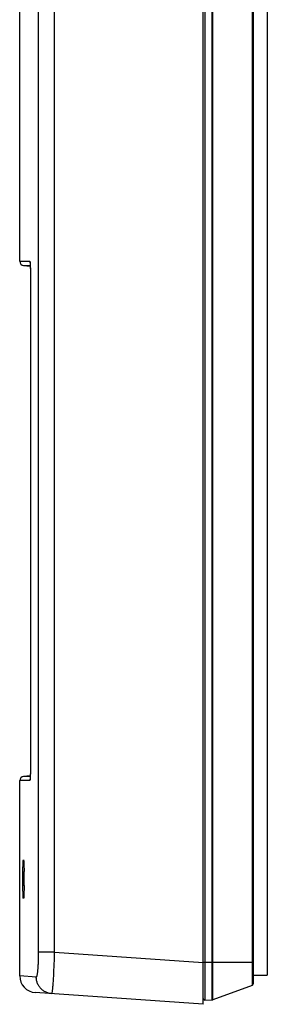
# Model space of a CAD drawing. Units: millimetres. Extents: x -160 to 50, y -95 to 147.
# Drawn here: x -155 to -125, y -95 to 23 of the extents above; entities that cross this region are included whole.
import ezdxf

# ---------------------------------------------------------------- set-up
doc = ezdxf.new("R2010")
doc.units = ezdxf.units.MM
doc.header["$LTSCALE"] = 16.335
doc.layers.get('0').update_dxf_attribs({"linetype": 'CONTINUOUS'})
for name, color, linetype in [('ASSI', 7, 'CONTINUOUS'), ('DRAFT', 7, 'CONTINUOUS'), ('RACCORDO', 7, 'CONTINUOUS')]:
    doc.layers.add(name, color=color, linetype=linetype)

msp = doc.modelspace()

# ---------------------------------------------------------------- linework, layer by layer
at = {"color": 7, "linetype": 'CONTINUOUS'}
msp.add_line((-127.141, -91.5), (-125.461, -91.5), dxfattribs=at)
at = {"layer": 'ASSI', "color": 7, "linetype": 'CONTINUOUS'}
for p, q in [((-133.141, -95), (-133.141, 95)), ((-155.141, -5.841), (-155.141, 33.358)), ((-154.685, -6.339), (-153.874, -6.41)), ((-153.89, -6.114), (-153.888, -6.146)), ((-153.888, -6.146), (-153.885, -6.181)), ((-153.885, -6.181), (-153.883, -6.22)), ((-153.883, -6.22), (-153.88, -6.262)), ((-153.88, -6.262), (-153.878, -6.308)), ((-153.878, -6.308), (-153.876, -6.356)), ((-153.876, -6.356), (-153.874, -6.408)), ((-153.874, -6.408), (-153.872, -6.463)), ((-153.872, -6.463), (-153.871, -6.521)), ((-153.871, -6.521), (-153.869, -6.581)), ((-153.869, -6.581), (-153.868, -6.643)), ((-153.868, -6.643), (-153.867, -6.708)), ((-153.867, -6.708), (-153.867, -6.775)), ((-153.867, -6.775), (-153.867, -67.157)), ((-153.867, -67.296), (-153.868, -67.364)), ((-153.867, -67.157), (-153.867, -67.226)), ((-153.867, -67.226), (-153.867, -67.296)), ((-155.141, -91.597), (-155.141, -68.159)), ((-153.874, -67.59), (-154.685, -67.661)), ((-153.882, -67.757), (-153.884, -67.8)), ((-153.879, -67.71), (-153.882, -67.757)), ((-153.877, -67.66), (-153.879, -67.71)), ((-153.875, -67.607), (-153.877, -67.66)), ((-153.873, -67.551), (-153.875, -67.607)), ((-153.871, -67.491), (-153.873, -67.551)), ((-153.869, -67.429), (-153.871, -67.491)), ((-153.868, -67.364), (-153.869, -67.429)), ((-154.754, -79.25), (-154.753, -79.068)), ((-154.753, -79.068), (-154.752, -78.889)), ((-154.752, -78.889), (-154.75, -78.715)), ((-154.75, -78.715), (-154.747, -78.547)), ((-154.747, -78.547), (-154.743, -78.39)), ((-154.637, -78.244), (-154.632, -78.39)), ((-154.632, -78.39), (-154.628, -78.548)), ((-154.628, -78.548), (-154.625, -78.715)), ((-154.625, -78.715), (-154.622, -78.889)), ((-154.622, -78.889), (-154.621, -79.068)), ((-154.62, -80.75), (-154.621, -79.068)), ((-154.753, -80.842), (-154.754, -79.25)), ((-154.753, -81.022), (-154.753, -80.842)), ((-154.751, -81.199), (-154.753, -81.022)), ((-154.749, -81.37), (-154.751, -81.199)), ((-154.745, -81.533), (-154.749, -81.37)), ((-154.628, -81.452), (-154.632, -81.61)), ((-154.625, -81.285), (-154.628, -81.452)), ((-154.622, -81.111), (-154.625, -81.285)), ((-154.621, -80.932), (-154.622, -81.111)), ((-154.62, -80.75), (-154.621, -80.932)), ((-154.741, -81.685), (-154.745, -81.533)), ((-154.737, -81.824), (-154.741, -81.685)), ((-133.141, -95), (-153.28, -93.592))]:
    msp.add_line(p, q, dxfattribs=at)
at = {"layer": 'ASSI', "color": 250, "linetype": 'CONTINUOUS'}
for p, q in [((-152.873, -88.876), (-152.873, 88.876)), ((-150.952, -88.755), (-150.952, 88.755)), ((-155.141, -5.841), (-153.936, -5.84)), ((-154.685, -6.339), (-153.877, -6.338)), ((-153.868, -6.556), (-153.866, -6.67)), ((-153.867, -6.843), (-153.865, -6.843)), ((-153.866, -6.67), (-153.866, -6.785)), ((-153.866, -6.785), (-153.865, -67.157)), ((-153.865, -67.157), (-153.867, -67.157)), ((-153.865, -67.157), (-153.866, -67.272)), ((-153.936, -68.16), (-155.141, -68.159)), ((-153.877, -67.662), (-154.685, -67.661)), ((-154.62, -79.25), (-154.754, -79.25)), ((-154.62, -80.75), (-154.754, -80.75)), ((-152.884, -89.588), (-152.879, -89.354)), ((-152.879, -89.354), (-152.875, -89.116)), ((-152.875, -89.116), (-152.873, -88.876)), ((-150.952, -88.755), (-152.873, -88.755)), ((-150.999, -90.142), (-150.984, -89.752)), ((-150.984, -89.752), (-150.964, -89.156)), ((-150.964, -89.156), (-150.952, -88.755)), ((-150.952, -88.755), (-133.141, -90)), ((-151.05, -91.246), (-151.032, -90.892)), ((-151.032, -90.892), (-151.015, -90.523)), ((-151.015, -90.523), (-150.999, -90.142)), ((-153.152, -91.735), (-155.141, -91.597)), ((-151.108, -92.205), (-151.088, -91.905)), ((-151.088, -91.905), (-151.069, -91.585)), ((-151.069, -91.585), (-151.05, -91.246)), ((-151.128, -92.483), (-151.108, -92.205))]:
    msp.add_line(p, q, dxfattribs=at)
for points in [[(-153.936, -5.84), (-153.935, -5.876), (-153.931, -5.911), (-153.925, -5.945), (-153.916, -5.98), (-153.905, -6.013), (-153.899, -6.027)], [(-153.936, -5.84), (-153.932, -5.842), (-153.928, -5.847), (-153.924, -5.855), (-153.92, -5.866), (-153.916, -5.881), (-153.912, -5.899), (-153.908, -5.921), (-153.905, -5.946), (-153.901, -5.974), (-153.897, -6.004), (-153.894, -6.038), (-153.891, -6.074)], [(-153.891, -6.074), (-153.888, -6.113), (-153.885, -6.154), (-153.882, -6.197), (-153.88, -6.243), (-153.877, -6.291), (-153.875, -6.34), (-153.873, -6.392), (-153.871, -6.445), (-153.87, -6.5), (-153.868, -6.556)], [(-153.866, -67.272), (-153.867, -67.386), (-153.868, -67.443), (-153.87, -67.499), (-153.871, -67.553), (-153.873, -67.607), (-153.875, -67.659), (-153.877, -67.709), (-153.88, -67.757), (-153.882, -67.802), (-153.885, -67.846), (-153.888, -67.887), (-153.891, -67.926)], [(-153.891, -67.926), (-153.894, -67.962), (-153.897, -67.995), (-153.901, -68.026), (-153.904, -68.054), (-153.908, -68.078), (-153.912, -68.1), (-153.916, -68.118), (-153.92, -68.133), (-153.924, -68.145), (-153.928, -68.153), (-153.932, -68.158), (-153.936, -68.16)], [(-153.899, -67.973), (-153.905, -67.987), (-153.916, -68.02), (-153.925, -68.055), (-153.931, -68.089), (-153.935, -68.124), (-153.936, -68.16)], [(-153.152, -91.735), (-153.141, -91.733), (-153.13, -91.727), (-153.119, -91.715), (-153.108, -91.699), (-153.097, -91.678), (-153.087, -91.652), (-153.076, -91.622), (-153.065, -91.586), (-153.055, -91.546), (-153.045, -91.502), (-153.034, -91.453), (-153.024, -91.4), (-153.015, -91.342), (-153.005, -91.28), (-152.996, -91.214), (-152.986, -91.144), (-152.977, -91.07), (-152.969, -90.992), (-152.96, -90.911), (-152.952, -90.826), (-152.945, -90.738), (-152.937, -90.646), (-152.93, -90.552), (-152.924, -90.454), (-152.917, -90.354), (-152.911, -90.251), (-152.906, -90.146), (-152.901, -90.038), (-152.896, -89.929), (-152.892, -89.817), (-152.884, -89.588)], [(-151.299, -93.73), (-151.399, -93.721), (-151.497, -93.706), (-151.595, -93.687), (-151.692, -93.663), (-151.787, -93.634), (-151.881, -93.6), (-151.973, -93.561), (-152.063, -93.518), (-152.151, -93.471), (-152.236, -93.419), (-152.318, -93.363), (-152.398, -93.303), (-152.474, -93.239), (-152.548, -93.171), (-152.617, -93.099), (-152.683, -93.024), (-152.746, -92.946), (-152.804, -92.865), (-152.858, -92.781), (-152.908, -92.695), (-152.954, -92.606), (-152.995, -92.515), (-153.031, -92.421), (-153.063, -92.327), (-153.09, -92.23), (-153.112, -92.133), (-153.13, -92.034), (-153.142, -91.935), (-153.15, -91.835), (-153.152, -91.735)], [(-151.299, -93.73), (-151.291, -93.727), (-151.283, -93.715), (-151.274, -93.695), (-151.265, -93.668), (-151.256, -93.632), (-151.247, -93.588), (-151.238, -93.536), (-151.228, -93.477), (-151.218, -93.41), (-151.209, -93.335), (-151.199, -93.253), (-151.189, -93.164), (-151.179, -93.067), (-151.168, -92.964), (-151.158, -92.853), (-151.148, -92.736), (-151.128, -92.483)]]:
    msp.add_lwpolyline(points, dxfattribs=at)
at = {"layer": 'ASSI', "color": 7, "linetype": 'CONTINUOUS'}
for points in [[(-153.904, -5.994), (-153.904, -5.994), (-153.904, -5.994), (-153.904, -5.996), (-153.903, -5.999), (-153.903, -6.003), (-153.902, -6.008), (-153.901, -6.014), (-153.9, -6.022), (-153.899, -6.03), (-153.898, -6.039), (-153.897, -6.049), (-153.896, -6.061), (-153.894, -6.073), (-153.893, -6.085), (-153.892, -6.099), (-153.89, -6.114)], [(-153.884, -67.8), (-153.887, -67.84), (-153.888, -67.858), (-153.89, -67.876), (-153.891, -67.892), (-153.892, -67.908), (-153.894, -67.922), (-153.895, -67.936), (-153.896, -67.948), (-153.898, -67.96), (-153.899, -67.97), (-153.9, -67.979), (-153.901, -67.987), (-153.902, -67.994), (-153.903, -67.999), (-153.903, -68.001)], [(-154.743, -78.39), (-154.739, -78.244), (-154.737, -78.176), (-154.734, -78.111), (-154.731, -78.05), (-154.728, -77.994), (-154.725, -77.942), (-154.722, -77.894), (-154.719, -77.851), (-154.715, -77.812), (-154.712, -77.778), (-154.708, -77.749), (-154.705, -77.726), (-154.701, -77.707), (-154.697, -77.694), (-154.693, -77.686), (-154.689, -77.683)], [(-154.689, -77.683), (-154.686, -77.686), (-154.682, -77.694), (-154.678, -77.707), (-154.674, -77.726), (-154.67, -77.749), (-154.666, -77.778), (-154.663, -77.812), (-154.659, -77.851), (-154.655, -77.894), (-154.652, -77.942), (-154.649, -77.994), (-154.646, -78.05), (-154.643, -78.111), (-154.64, -78.176), (-154.637, -78.244)], [(-154.689, -82.317), (-154.693, -82.314), (-154.697, -82.306), (-154.701, -82.293), (-154.705, -82.274), (-154.708, -82.251), (-154.712, -82.222), (-154.715, -82.188), (-154.719, -82.149), (-154.722, -82.106), (-154.725, -82.058), (-154.728, -82.006), (-154.731, -81.95), (-154.734, -81.889), (-154.737, -81.824)], [(-154.632, -81.61), (-154.637, -81.756), (-154.64, -81.824), (-154.643, -81.889), (-154.646, -81.95), (-154.649, -82.006), (-154.652, -82.058), (-154.655, -82.106), (-154.659, -82.149), (-154.663, -82.188), (-154.666, -82.222), (-154.67, -82.251), (-154.674, -82.274), (-154.678, -82.293), (-154.682, -82.306), (-154.686, -82.314), (-154.689, -82.317)]]:
    msp.add_lwpolyline(points, dxfattribs=at)
for centre, radius, start, end in [((-154.641, -5.841), 0.5, 180, 265), ((-154.641, -68.159), 0.5, 95, 180), ((-153.141, -91.597), 2, 180, 266)]:
    msp.add_arc(centre, radius, start, end, dxfattribs=at)
at = {"layer": 'DRAFT', "color": 7, "linetype": 'CONTINUOUS'}
for p, q in [((-154.685, -6.339), (-153.874, -6.41)), ((-153.874, -67.59), (-154.685, -67.661)), ((-154.754, -79.25), (-154.753, -79.068)), ((-154.753, -79.068), (-154.752, -78.889)), ((-154.752, -78.889), (-154.75, -78.715)), ((-154.75, -78.715), (-154.747, -78.547)), ((-154.747, -78.547), (-154.743, -78.39)), ((-154.637, -78.244), (-154.632, -78.39)), ((-154.632, -78.39), (-154.628, -78.548)), ((-154.628, -78.548), (-154.625, -78.715)), ((-154.625, -78.715), (-154.622, -78.889)), ((-154.622, -78.889), (-154.621, -79.068)), ((-154.62, -80.75), (-154.621, -79.068)), ((-154.753, -80.842), (-154.754, -79.25)), ((-154.753, -81.022), (-154.753, -80.842)), ((-154.751, -81.199), (-154.753, -81.022)), ((-154.749, -81.37), (-154.751, -81.199)), ((-154.745, -81.533), (-154.749, -81.37)), ((-154.628, -81.452), (-154.632, -81.61)), ((-154.625, -81.285), (-154.628, -81.452)), ((-154.622, -81.111), (-154.625, -81.285)), ((-154.621, -80.932), (-154.622, -81.111)), ((-154.62, -80.75), (-154.621, -80.932)), ((-154.741, -81.685), (-154.745, -81.533)), ((-154.737, -81.824), (-154.741, -81.685))]:
    msp.add_line(p, q, dxfattribs=at)
at = {"layer": 'DRAFT', "color": 250, "linetype": 'CONTINUOUS'}
for p, q in [((-154.62, -79.25), (-154.754, -79.25)), ((-154.62, -80.75), (-154.754, -80.75))]:
    msp.add_line(p, q, dxfattribs=at)
at = {"layer": 'DRAFT', "color": 7, "linetype": 'CONTINUOUS'}
for points in [[(-154.743, -78.39), (-154.739, -78.244), (-154.737, -78.176), (-154.734, -78.111), (-154.731, -78.05), (-154.728, -77.994), (-154.725, -77.942), (-154.722, -77.894), (-154.719, -77.851), (-154.715, -77.812), (-154.712, -77.778), (-154.708, -77.749), (-154.705, -77.726), (-154.701, -77.707), (-154.697, -77.694), (-154.693, -77.686), (-154.689, -77.683)], [(-154.689, -77.683), (-154.686, -77.686), (-154.682, -77.694), (-154.678, -77.707), (-154.674, -77.726), (-154.67, -77.749), (-154.666, -77.778), (-154.663, -77.812), (-154.659, -77.851), (-154.655, -77.894), (-154.652, -77.942), (-154.649, -77.994), (-154.646, -78.05), (-154.643, -78.111), (-154.64, -78.176), (-154.637, -78.244)], [(-154.689, -82.317), (-154.693, -82.314), (-154.697, -82.306), (-154.701, -82.293), (-154.705, -82.274), (-154.708, -82.251), (-154.712, -82.222), (-154.715, -82.188), (-154.719, -82.149), (-154.722, -82.106), (-154.725, -82.058), (-154.728, -82.006), (-154.731, -81.95), (-154.734, -81.889), (-154.737, -81.824)], [(-154.632, -81.61), (-154.637, -81.756), (-154.64, -81.824), (-154.643, -81.889), (-154.646, -81.95), (-154.649, -82.006), (-154.652, -82.058), (-154.655, -82.106), (-154.659, -82.149), (-154.663, -82.188), (-154.666, -82.222), (-154.67, -82.251), (-154.674, -82.274), (-154.678, -82.293), (-154.682, -82.306), (-154.686, -82.314), (-154.689, -82.317)]]:
    msp.add_lwpolyline(points, dxfattribs=at)
at = {"layer": 'RACCORDO', "color": 7, "linetype": 'CONTINUOUS'}
for p, q in [((-133.141, -95), (-133.141, 95)), ((-127.141, 92.54), (-127.141, -92.54)), ((-125.461, 91.45), (-125.461, -91.5)), ((-153.89, -6.114), (-153.888, -6.146)), ((-153.888, -6.146), (-153.885, -6.181)), ((-153.885, -6.181), (-153.883, -6.22)), ((-153.883, -6.22), (-153.88, -6.262)), ((-153.88, -6.262), (-153.878, -6.308)), ((-153.878, -6.308), (-153.876, -6.356)), ((-153.876, -6.356), (-153.874, -6.408)), ((-153.874, -6.408), (-153.872, -6.463)), ((-153.872, -6.463), (-153.871, -6.521)), ((-153.871, -6.521), (-153.869, -6.581)), ((-153.869, -6.581), (-153.868, -6.643)), ((-153.868, -6.643), (-153.867, -6.708)), ((-153.867, -6.708), (-153.867, -6.775)), ((-153.867, -6.775), (-153.867, -67.157)), ((-153.867, -67.296), (-153.868, -67.364)), ((-153.867, -67.157), (-153.867, -67.226)), ((-153.867, -67.226), (-153.867, -67.296)), ((-153.882, -67.757), (-153.884, -67.8)), ((-153.879, -67.71), (-153.882, -67.757)), ((-153.877, -67.66), (-153.879, -67.71)), ((-153.875, -67.607), (-153.877, -67.66)), ((-153.873, -67.551), (-153.875, -67.607)), ((-153.871, -67.491), (-153.873, -67.551)), ((-153.869, -67.429), (-153.871, -67.491)), ((-153.868, -67.364), (-153.869, -67.429)), ((-127.273, -92.728), (-132.005, -94.451)), ((-133.141, -95), (-153.28, -93.592)), ((-132.934, -94.493), (-132.066, -94.462))]:
    msp.add_line(p, q, dxfattribs=at)
at = {"layer": 'RACCORDO', "color": 250, "linetype": 'CONTINUOUS'}
for p, q in [((-132.934, 94.493), (-132.934, -94.493)), ((-132.066, -94.462), (-132.066, 94.462)), ((-132.005, -94.451), (-132.005, 94.451)), ((-127.273, 92.728), (-127.273, -92.728)), ((-152.873, -88.876), (-152.873, 88.876)), ((-150.952, -88.755), (-150.952, 88.755)), ((-155.141, -5.841), (-153.936, -5.84)), ((-154.685, -6.339), (-153.877, -6.338)), ((-153.868, -6.556), (-153.866, -6.67)), ((-153.867, -6.843), (-153.865, -6.843)), ((-153.866, -6.67), (-153.866, -6.785)), ((-153.866, -6.785), (-153.865, -67.157)), ((-153.865, -67.157), (-153.867, -67.157)), ((-153.865, -67.157), (-153.866, -67.272)), ((-153.936, -68.16), (-155.141, -68.159)), ((-153.877, -67.662), (-154.685, -67.661)), ((-152.884, -89.588), (-152.879, -89.354)), ((-152.879, -89.354), (-152.875, -89.116)), ((-152.875, -89.116), (-152.873, -88.876)), ((-150.952, -88.755), (-152.873, -88.755)), ((-150.999, -90.142), (-150.984, -89.752)), ((-150.984, -89.752), (-150.964, -89.156)), ((-150.964, -89.156), (-150.952, -88.755)), ((-150.952, -88.755), (-133.141, -90)), ((-151.05, -91.246), (-151.032, -90.892)), ((-151.032, -90.892), (-151.015, -90.523)), ((-151.015, -90.523), (-150.999, -90.142)), ((-127.141, -90), (-133.141, -90)), ((-153.152, -91.735), (-155.141, -91.597)), ((-151.108, -92.205), (-151.088, -91.905)), ((-151.088, -91.905), (-151.069, -91.585)), ((-151.069, -91.585), (-151.05, -91.246)), ((-151.128, -92.483), (-151.108, -92.205))]:
    msp.add_line(p, q, dxfattribs=at)
for points in [[(-153.936, -5.84), (-153.935, -5.876), (-153.931, -5.911), (-153.925, -5.945), (-153.916, -5.98), (-153.905, -6.013), (-153.899, -6.027)], [(-153.936, -5.84), (-153.932, -5.842), (-153.928, -5.847), (-153.924, -5.855), (-153.92, -5.866), (-153.916, -5.881), (-153.912, -5.899), (-153.908, -5.921), (-153.905, -5.946), (-153.901, -5.974), (-153.897, -6.004), (-153.894, -6.038), (-153.891, -6.074)], [(-153.891, -6.074), (-153.888, -6.113), (-153.885, -6.154), (-153.882, -6.197), (-153.88, -6.243), (-153.877, -6.291), (-153.875, -6.34), (-153.873, -6.392), (-153.871, -6.445), (-153.87, -6.5), (-153.868, -6.556)], [(-153.866, -67.272), (-153.867, -67.386), (-153.868, -67.443), (-153.87, -67.499), (-153.871, -67.553), (-153.873, -67.607), (-153.875, -67.659), (-153.877, -67.709), (-153.88, -67.757), (-153.882, -67.802), (-153.885, -67.846), (-153.888, -67.887), (-153.891, -67.926)], [(-153.891, -67.926), (-153.894, -67.962), (-153.897, -67.995), (-153.901, -68.026), (-153.904, -68.054), (-153.908, -68.078), (-153.912, -68.1), (-153.916, -68.118), (-153.92, -68.133), (-153.924, -68.145), (-153.928, -68.153), (-153.932, -68.158), (-153.936, -68.16)], [(-153.899, -67.973), (-153.905, -67.987), (-153.916, -68.02), (-153.925, -68.055), (-153.931, -68.089), (-153.935, -68.124), (-153.936, -68.16)], [(-153.152, -91.735), (-153.141, -91.733), (-153.13, -91.727), (-153.119, -91.715), (-153.108, -91.699), (-153.097, -91.678), (-153.087, -91.652), (-153.076, -91.622), (-153.065, -91.586), (-153.055, -91.546), (-153.045, -91.502), (-153.034, -91.453), (-153.024, -91.4), (-153.015, -91.342), (-153.005, -91.28), (-152.996, -91.214), (-152.986, -91.144), (-152.977, -91.07), (-152.969, -90.992), (-152.96, -90.911), (-152.952, -90.826), (-152.945, -90.738), (-152.937, -90.646), (-152.93, -90.552), (-152.924, -90.454), (-152.917, -90.354), (-152.911, -90.251), (-152.906, -90.146), (-152.901, -90.038), (-152.896, -89.929), (-152.892, -89.817), (-152.884, -89.588)], [(-151.299, -93.73), (-151.399, -93.721), (-151.497, -93.706), (-151.595, -93.687), (-151.692, -93.663), (-151.787, -93.634), (-151.881, -93.6), (-151.973, -93.561), (-152.063, -93.518), (-152.151, -93.471), (-152.236, -93.419), (-152.318, -93.363), (-152.398, -93.303), (-152.474, -93.239), (-152.548, -93.171), (-152.617, -93.099), (-152.683, -93.024), (-152.746, -92.946), (-152.804, -92.865), (-152.858, -92.781), (-152.908, -92.695), (-152.954, -92.606), (-152.995, -92.515), (-153.031, -92.421), (-153.063, -92.327), (-153.09, -92.23), (-153.112, -92.133), (-153.13, -92.034), (-153.142, -91.935), (-153.15, -91.835), (-153.152, -91.735)], [(-151.299, -93.73), (-151.291, -93.727), (-151.283, -93.715), (-151.274, -93.695), (-151.265, -93.668), (-151.256, -93.632), (-151.247, -93.588), (-151.238, -93.536), (-151.228, -93.477), (-151.218, -93.41), (-151.209, -93.335), (-151.199, -93.253), (-151.189, -93.164), (-151.179, -93.067), (-151.168, -92.964), (-151.158, -92.853), (-151.148, -92.736), (-151.128, -92.483)]]:
    msp.add_lwpolyline(points, dxfattribs=at)
at = {"layer": 'RACCORDO', "color": 7, "linetype": 'CONTINUOUS'}
for points in [[(-153.904, -5.994), (-153.904, -5.994), (-153.904, -5.994), (-153.904, -5.996), (-153.903, -5.999), (-153.903, -6.003), (-153.902, -6.008), (-153.901, -6.014), (-153.9, -6.022), (-153.899, -6.03), (-153.898, -6.039), (-153.897, -6.049), (-153.896, -6.061), (-153.894, -6.073), (-153.893, -6.085), (-153.892, -6.099), (-153.89, -6.114)], [(-153.884, -67.8), (-153.887, -67.84), (-153.888, -67.858), (-153.89, -67.876), (-153.891, -67.892), (-153.892, -67.908), (-153.894, -67.922), (-153.895, -67.936), (-153.896, -67.948), (-153.898, -67.96), (-153.899, -67.97), (-153.9, -67.979), (-153.901, -67.987), (-153.902, -67.994), (-153.903, -67.999), (-153.903, -68.001)]]:
    msp.add_lwpolyline(points, dxfattribs=at)
for centre, radius, start, end in [((-154.641, -5.841), 0.5, 180, 265), ((-154.641, -68.159), 0.5, 95, 180), ((-153.141, -91.597), 2, 180, 266), ((-127.341, -92.54), 0.2, 290, 360), ((-132.941, -94.293), 0.2, 180, 272), ((-132.073, -94.263), 0.2, 272, 290)]:
    msp.add_arc(centre, radius, start, end, dxfattribs=at)

doc.saveas('drawing.dxf')
